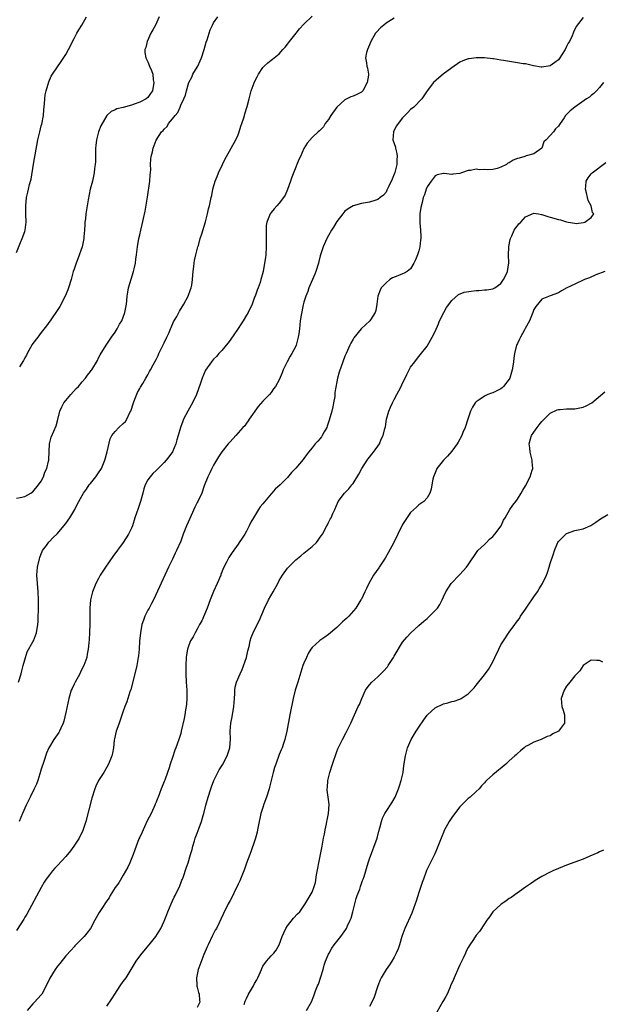
# Model space of a CAD drawing. Units: inches. Extents: x 2574000 to 2577000, y 1527000 to 1530000.
# Drawn here: x 2575146 to 2575287, y 1527485 to 1527724 of the extents above; entities that cross this region are included whole.
import ezdxf

# ---------------------------------------------------------------- set-up
doc = ezdxf.new("R2010")
doc.units = ezdxf.units.IN
doc.header["$MEASUREMENT"] = 0
doc.layers.add('LD25741527_10ft', color=93, linetype='Continuous')

msp = doc.modelspace()

# ---------------------------------------------------------------- linework, layer by layer
at = {"layer": 'LD25741527_10ft'}
for points, elevation in [([(2575145, 1527667.57), (2575145.95, 1527670.05), (2575146.39, 1527671), (2575147, 1527672.73), (2575147.08, 1527673), (2575147.32, 1527675), (2575147.3, 1527677), (2575147.25, 1527679), (2575147.42, 1527681), (2575147.71, 1527682.29), (2575147.88, 1527683), (2575148.17, 1527684.17), (2575148.53, 1527685.47), (2575149.13, 1527689.13), (2575150.22, 1527695), (2575150.66, 1527697), (2575151, 1527698.41), (2575151.13, 1527698.87), (2575151.53, 1527701), (2575151.63, 1527702.37), (2575151.78, 1527703.78), (2575151.85, 1527705), (2575151.98, 1527706.02), (2575152.18, 1527707), (2575152.83, 1527709.17), (2575153.47, 1527710.53), (2575153.74, 1527711), (2575155.9, 1527714.1), (2575157, 1527715.83), (2575157.64, 1527717), (2575159, 1527719.75), (2575159.71, 1527721), (2575160.14, 1527721.86), (2575160.9, 1527723), (2575162.01, 1527725)], 8210), ([(2575145, 1527607.76), (2575145.9, 1527607.9), (2575147, 1527608.18), (2575148.52, 1527609), (2575148.8, 1527609.2), (2575149, 1527609.31), (2575150.33, 1527611), (2575151, 1527611.95), (2575151.56, 1527613), (2575151.93, 1527614.07), (2575152.4, 1527615), (2575152.82, 1527616.82), (2575152.85, 1527617), (2575152.84, 1527617.16), (2575153.03, 1527621), (2575153.41, 1527622.59), (2575154.11, 1527624.11), (2575154.65, 1527625.35), (2575155.08, 1527626.92), (2575155.58, 1527629), (2575156.03, 1527629.98), (2575156.54, 1527631), (2575157, 1527631.59), (2575158.19, 1527633), (2575159.54, 1527634.46), (2575160.07, 1527635), (2575161, 1527636.12), (2575161.79, 1527637), (2575162.28, 1527637.72), (2575163, 1527638.61), (2575163.16, 1527638.84), (2575163.3, 1527639), (2575164.68, 1527641.32), (2575165, 1527641.91), (2575165.35, 1527642.65), (2575166.82, 1527645), (2575167, 1527645.26), (2575168.14, 1527647), (2575169, 1527648.21), (2575169.49, 1527649), (2575170.12, 1527650.12), (2575170.64, 1527651), (2575171, 1527651.89), (2575171.41, 1527653), (2575171.8, 1527655), (2575171.89, 1527655.89), (2575171.97, 1527657), (2575172.09, 1527657.91), (2575172.28, 1527659), (2575172.9, 1527661.1), (2575173.51, 1527663), (2575173.66, 1527663.66), (2575173.95, 1527665), (2575174.05, 1527665.95), (2575174.22, 1527667), (2575174.49, 1527669), (2575174.81, 1527671), (2575175, 1527671.94), (2575175.24, 1527673), (2575175.61, 1527674.39), (2575175.9, 1527675.9), (2575176.33, 1527677.67), (2575176.89, 1527681.11), (2575177.45, 1527685), (2575177.55, 1527686.45), (2575177.72, 1527687.72), (2575177.67, 1527689), (2575177.68, 1527690.32), (2575177.82, 1527691), (2575178.11, 1527692.11), (2575178.27, 1527693), (2575179.01, 1527694.99), (2575180.35, 1527697), (2575180.72, 1527697.28), (2575181, 1527697.66), (2575181.68, 1527698.32), (2575182.05, 1527699), (2575183, 1527700.14), (2575183.63, 1527701), (2575184.28, 1527701.72), (2575184.82, 1527703), (2575185, 1527703.47), (2575185.77, 1527705), (2575186.12, 1527705.88), (2575186.4, 1527707), (2575187, 1527709), (2575187.68, 1527710.32), (2575187.98, 1527711), (2575189, 1527712.73), (2575189.14, 1527713), (2575189.75, 1527714.25), (2575190.05, 1527715), (2575190.68, 1527717), (2575191.19, 1527718.81), (2575191.42, 1527719.42), (2575192.16, 1527721.84), (2575192.71, 1527723), (2575193, 1527723.56), (2575194, 1527725)], 8190), ([(2575283, 1527724.83), (2575281.35, 1527722.65), (2575280.71, 1527721.29), (2575280.61, 1527721), (2575280.33, 1527720.33), (2575279.67, 1527719), (2575279.4, 1527718.6), (2575279, 1527717.74), (2575278.62, 1527717), (2575277.21, 1527714.79), (2575277, 1527714.53), (2575276.16, 1527713.84), (2575275, 1527713.02), (2575273, 1527712.75), (2575272.77, 1527712.77), (2575270.9, 1527713.1), (2575269, 1527713.52), (2575268.44, 1527713.56), (2575267, 1527713.81), (2575266.07, 1527713.93), (2575263.62, 1527714.38), (2575263, 1527714.47), (2575261.22, 1527714.78), (2575261, 1527714.79), (2575259, 1527715), (2575257, 1527715.02), (2575255.22, 1527714.78), (2575255, 1527714.75), (2575253.74, 1527714.26), (2575253, 1527713.94), (2575251, 1527712.57), (2575248.93, 1527711), (2575247.87, 1527710.13), (2575246.57, 1527709), (2575245, 1527707.01), (2575244.21, 1527705.79), (2575243.73, 1527705), (2575241.79, 1527703), (2575241, 1527702.39), (2575240.29, 1527701.71), (2575239.6, 1527701), (2575239, 1527700.4), (2575237.95, 1527699), (2575237.59, 1527698.41), (2575237, 1527697.39), (2575236.81, 1527697), (2575236.68, 1527695), (2575237.28, 1527693.28), (2575237.32, 1527693), (2575237.67, 1527691.67), (2575237.74, 1527691), (2575237.65, 1527690.35), (2575237.6, 1527689), (2575237.12, 1527687.12), (2575237, 1527686.71), (2575236.52, 1527685.48), (2575235.6, 1527683.6), (2575235.24, 1527682.76), (2575235, 1527682.28), (2575234.4, 1527681.6), (2575233.57, 1527681), (2575233, 1527680.48), (2575232.26, 1527680.26), (2575231, 1527679.85), (2575229, 1527679.51), (2575227, 1527679), (2575225.79, 1527678.21), (2575225, 1527677.66), (2575224.46, 1527677), (2575223, 1527675.15), (2575222.24, 1527673.76), (2575221.73, 1527673), (2575221, 1527671.74), (2575220.61, 1527671), (2575219.73, 1527669), (2575219, 1527666.8), (2575218.6, 1527665.4), (2575218.53, 1527665), (2575217.89, 1527663), (2575217.66, 1527662.34), (2575216.24, 1527659), (2575215.93, 1527658.07), (2575215.46, 1527657), (2575215, 1527655.5), (2575214.83, 1527654.83), (2575214.32, 1527652.32), (2575214.13, 1527651), (2575213.89, 1527649), (2575213.76, 1527647.76), (2575213.64, 1527647), (2575213.11, 1527645), (2575213, 1527644.77), (2575212.07, 1527643), (2575211.67, 1527642.33), (2575210.96, 1527641), (2575209.95, 1527639), (2575209.69, 1527638.31), (2575209, 1527636.61), (2575208.09, 1527635), (2575207.61, 1527634.39), (2575207, 1527633.49), (2575206.59, 1527633), (2575205, 1527631.37), (2575203.89, 1527630.1), (2575201.69, 1527627), (2575201.43, 1527626.57), (2575201, 1527626.01), (2575200.58, 1527625.42), (2575200.16, 1527625), (2575199, 1527623.7), (2575198.42, 1527623), (2575197, 1527621.52), (2575196.78, 1527621.22), (2575196.58, 1527621), (2575195, 1527619.07), (2575194.18, 1527617.82), (2575193.69, 1527617), (2575193, 1527615.82), (2575192.56, 1527615), (2575192.05, 1527613.95), (2575191.62, 1527613), (2575190.74, 1527610.74), (2575190.12, 1527609), (2575189.15, 1527607), (2575189, 1527606.74), (2575188.43, 1527605.57), (2575187.53, 1527603.53), (2575187.18, 1527602.82), (2575186.41, 1527601), (2575185.6, 1527599), (2575185, 1527597.28), (2575184, 1527595), (2575183.66, 1527594.34), (2575183, 1527592.91), (2575181.99, 1527591), (2575179.83, 1527586.17), (2575178.35, 1527583), (2575177.87, 1527582.13), (2575177.29, 1527581), (2575177, 1527580.5), (2575176.27, 1527579), (2575175.9, 1527578.1), (2575175.54, 1527577), (2575175.16, 1527575), (2575174.97, 1527572.97), (2575174.83, 1527571), (2575174.67, 1527569.34), (2575174.63, 1527569), (2575174.27, 1527567), (2575173.79, 1527565), (2575172.81, 1527561.19), (2575172.58, 1527560.58), (2575172.07, 1527559), (2575171.83, 1527558.17), (2575171.36, 1527557), (2575171, 1527555.87), (2575169.96, 1527553), (2575169.42, 1527551.42), (2575169.26, 1527551), (2575168.86, 1527549.14), (2575168.82, 1527548.82), (2575168.6, 1527547), (2575168.36, 1527545.64), (2575168.19, 1527545), (2575167.39, 1527543), (2575167, 1527542.26), (2575166.23, 1527541), (2575164.97, 1527539), (2575164.33, 1527537.67), (2575164.05, 1527537), (2575163.31, 1527534.69), (2575161.86, 1527529), (2575161.18, 1527526.82), (2575160.28, 1527525), (2575158.98, 1527523), (2575158.12, 1527521.88), (2575157, 1527520.48), (2575155, 1527518.34), (2575154.34, 1527517.66), (2575153.77, 1527517), (2575153, 1527516.06), (2575152.25, 1527515), (2575151.75, 1527514.25), (2575150.97, 1527513), (2575147.5, 1527506.5), (2575147, 1527505.71), (2575146.75, 1527505.25), (2575145, 1527502.5)], 8160), ([(2575145.44, 1527563), (2575146.09, 1527565), (2575146.27, 1527565.73), (2575146.63, 1527567), (2575147, 1527568.39), (2575147.62, 1527570.38), (2575149, 1527572.8), (2575149.1, 1527573), (2575149.82, 1527575), (2575150.17, 1527577), (2575150.24, 1527577.76), (2575150.3, 1527579), (2575150.32, 1527580.32), (2575150.36, 1527581), (2575150.38, 1527583), (2575150.29, 1527585), (2575150.1, 1527587), (2575149.96, 1527589), (2575150.1, 1527591), (2575150.57, 1527593), (2575150.66, 1527593.34), (2575151, 1527594.21), (2575151.23, 1527594.77), (2575151.36, 1527595), (2575152.26, 1527596.26), (2575152.75, 1527597), (2575152.86, 1527597.14), (2575153, 1527597.26), (2575153.86, 1527598.14), (2575155, 1527599.19), (2575156.54, 1527601), (2575157, 1527601.6), (2575157.55, 1527602.45), (2575157.97, 1527603), (2575159.18, 1527605), (2575159.78, 1527606.22), (2575160.19, 1527607), (2575161, 1527608.39), (2575161.32, 1527609), (2575162.05, 1527609.95), (2575162.71, 1527611), (2575163, 1527611.33), (2575164.3, 1527613), (2575165, 1527613.94), (2575165.66, 1527615), (2575166.51, 1527617), (2575167.07, 1527619.07), (2575167.81, 1527622.19), (2575168.23, 1527623), (2575169, 1527624.05), (2575169.94, 1527625), (2575171, 1527625.93), (2575171.52, 1527626.48), (2575171.86, 1527627), (2575172.63, 1527628.63), (2575172.82, 1527629), (2575173.48, 1527631), (2575173.85, 1527631.85), (2575174.46, 1527633.54), (2575175, 1527634.47), (2575175.18, 1527634.82), (2575175.73, 1527635.73), (2575176.46, 1527637), (2575177, 1527637.85), (2575177.41, 1527638.59), (2575177.61, 1527639), (2575178.27, 1527640.27), (2575179, 1527641.58), (2575179.48, 1527642.52), (2575179.68, 1527643), (2575181, 1527645.64), (2575181.63, 1527647), (2575182.14, 1527648.14), (2575182.5, 1527649), (2575182.63, 1527649.37), (2575183.27, 1527650.73), (2575184.01, 1527652.01), (2575184.7, 1527653.3), (2575185.78, 1527655), (2575186.81, 1527657), (2575187.38, 1527658.62), (2575187.52, 1527659), (2575187.66, 1527659.66), (2575187.89, 1527661), (2575187.95, 1527662.05), (2575188.05, 1527663), (2575188.2, 1527664.2), (2575188.27, 1527665), (2575188.36, 1527665.64), (2575188.68, 1527667), (2575189, 1527668.3), (2575189.2, 1527669), (2575189.3, 1527669.3), (2575189.77, 1527671), (2575190.14, 1527672.14), (2575191, 1527675.08), (2575191.49, 1527677), (2575191.78, 1527678.22), (2575191.99, 1527679), (2575192.22, 1527680.22), (2575192.4, 1527681), (2575192.54, 1527681.46), (2575192.82, 1527683), (2575193, 1527683.56), (2575193.41, 1527685), (2575193.88, 1527686.12), (2575194.23, 1527687), (2575195.16, 1527689), (2575195.77, 1527690.22), (2575196.12, 1527691), (2575198.4, 1527695), (2575199, 1527696.29), (2575199.27, 1527697), (2575199.67, 1527698.33), (2575199.91, 1527699), (2575200.36, 1527700.36), (2575200.54, 1527701), (2575200.63, 1527701.37), (2575201.16, 1527703.16), (2575201.63, 1527705), (2575202.19, 1527707), (2575202.9, 1527708.9), (2575203, 1527709.13), (2575203.62, 1527710.38), (2575203.96, 1527711), (2575205, 1527712.69), (2575205.32, 1527713), (2575206.22, 1527713.78), (2575207, 1527714.41), (2575207.35, 1527714.65), (2575209, 1527716.02), (2575209.86, 1527717), (2575210.41, 1527717.59), (2575211, 1527718.3), (2575211.5, 1527719), (2575213.08, 1527721), (2575213.94, 1527722.06), (2575215, 1527723.2), (2575217, 1527725.15)], 8180), ([(2575237, 1527724.69), (2575235, 1527723.43), (2575234.49, 1527723), (2575233.7, 1527722.3), (2575232.71, 1527721.29), (2575232.47, 1527721), (2575231.28, 1527719), (2575231, 1527718.14), (2575230.51, 1527717), (2575230.29, 1527716.29), (2575230.03, 1527715), (2575230.24, 1527713.76), (2575230.32, 1527713), (2575230.5, 1527712.5), (2575230.77, 1527711), (2575230.77, 1527710.77), (2575230.42, 1527709), (2575229.37, 1527707), (2575229.21, 1527706.79), (2575229, 1527706.63), (2575227.91, 1527706.09), (2575227, 1527705.7), (2575226.46, 1527705.54), (2575225.45, 1527705), (2575225, 1527704.78), (2575223, 1527703.02), (2575221.55, 1527701), (2575221, 1527700.02), (2575220.18, 1527699), (2575219.8, 1527698.2), (2575219, 1527697.43), (2575218.79, 1527697.21), (2575218.51, 1527697), (2575217, 1527695.61), (2575215.81, 1527694.19), (2575215, 1527692.94), (2575214.18, 1527691), (2575213.77, 1527690.23), (2575213.29, 1527689), (2575213, 1527688.4), (2575212.08, 1527685.92), (2575211.77, 1527685), (2575211.04, 1527682.96), (2575210.43, 1527681.57), (2575210.04, 1527681), (2575209, 1527679.63), (2575208.38, 1527679), (2575207.73, 1527678.27), (2575207, 1527677.35), (2575206.75, 1527677), (2575206.65, 1527676.65), (2575206, 1527675), (2575205.84, 1527674.16), (2575205.78, 1527673), (2575205.83, 1527671.83), (2575205.79, 1527671), (2575205.82, 1527669.82), (2575205.82, 1527669), (2575205.7, 1527667), (2575205.64, 1527666.36), (2575205.44, 1527665), (2575205.07, 1527663), (2575204.54, 1527661), (2575204.32, 1527660.32), (2575203.85, 1527659), (2575203.61, 1527658.39), (2575203.12, 1527657), (2575203, 1527656.71), (2575202.38, 1527655), (2575201.4, 1527653), (2575201, 1527652.35), (2575200.22, 1527651), (2575199.75, 1527650.25), (2575199, 1527649.09), (2575197, 1527646.25), (2575196.48, 1527645.52), (2575195, 1527643.77), (2575194.28, 1527643), (2575193.7, 1527642.3), (2575193, 1527641.59), (2575192.47, 1527641), (2575191.03, 1527638.97), (2575190.18, 1527637), (2575189.8, 1527635.8), (2575188.8, 1527633), (2575187.85, 1527631), (2575187.56, 1527630.44), (2575186.74, 1527629), (2575185.7, 1527627), (2575185.47, 1527626.53), (2575184.92, 1527625), (2575184.36, 1527623), (2575184.02, 1527621.98), (2575183.79, 1527621), (2575183, 1527619.02), (2575182.12, 1527617.88), (2575181.48, 1527617), (2575181, 1527616.43), (2575179.48, 1527615), (2575179, 1527614.53), (2575178.2, 1527613.8), (2575177.51, 1527613), (2575177, 1527612.2), (2575176.34, 1527611), (2575175.99, 1527610.01), (2575175.75, 1527609), (2575175.23, 1527607), (2575174.54, 1527605), (2575174.33, 1527604.33), (2575173.85, 1527603), (2575173.21, 1527601), (2575173, 1527600.47), (2575172.3, 1527599), (2575170.99, 1527597), (2575168.46, 1527593.54), (2575166.64, 1527591), (2575165.41, 1527589), (2575165, 1527588.22), (2575164.32, 1527587), (2575163.5, 1527585), (2575163.03, 1527583), (2575162.86, 1527581), (2575162.84, 1527579), (2575162.86, 1527577.14), (2575162.8, 1527575), (2575162.67, 1527573.33), (2575162.58, 1527572.58), (2575162.41, 1527571), (2575162.2, 1527569.8), (2575162.09, 1527569), (2575161.66, 1527567.66), (2575161.43, 1527567), (2575161, 1527566.29), (2575160.58, 1527565.42), (2575160.42, 1527565), (2575159.26, 1527563), (2575159, 1527562.48), (2575158.55, 1527561.45), (2575158.32, 1527561), (2575157.71, 1527559), (2575157, 1527555.58), (2575156.5, 1527553.5), (2575156.32, 1527553), (2575155.75, 1527551.75), (2575155.47, 1527551), (2575155.31, 1527550.69), (2575154.46, 1527549.54), (2575154.09, 1527549), (2575153, 1527547.25), (2575152.87, 1527547), (2575152.31, 1527545.69), (2575151.66, 1527543.66), (2575151, 1527541.77), (2575150.68, 1527540.68), (2575150.15, 1527539), (2575149.84, 1527538.16), (2575149.33, 1527537), (2575148.31, 1527535), (2575147.33, 1527533), (2575146.47, 1527531), (2575145.66, 1527529)], 8170), ([(2575179.78, 1527725), (2575178.84, 1527723), (2575178.16, 1527721.84), (2575177.75, 1527721), (2575176.81, 1527719), (2575176.47, 1527717.53), (2575176.29, 1527717), (2575176.28, 1527716.28), (2575176.51, 1527715), (2575177, 1527714.03), (2575177.42, 1527713), (2575177.91, 1527711.91), (2575178.16, 1527711), (2575178.31, 1527709.69), (2575178.44, 1527709), (2575178.08, 1527707), (2575177.67, 1527706.33), (2575177, 1527705.35), (2575176.58, 1527705), (2575175, 1527704.18), (2575173.69, 1527703.69), (2575173, 1527703.48), (2575171, 1527702.95), (2575169.43, 1527702.57), (2575169, 1527702.31), (2575168.09, 1527701.91), (2575167, 1527700.96), (2575165.57, 1527698.43), (2575164.99, 1527697.01), (2575164.47, 1527695), (2575164.32, 1527693.68), (2575164.27, 1527693), (2575164.24, 1527692.24), (2575164.25, 1527691), (2575164.24, 1527689.76), (2575164.18, 1527689), (2575164.03, 1527688.03), (2575163.91, 1527687), (2575163.77, 1527686.23), (2575163.47, 1527685), (2575162.94, 1527683), (2575162.46, 1527680.46), (2575161.91, 1527677), (2575161.77, 1527675.77), (2575161.66, 1527675), (2575161.6, 1527674.4), (2575161.52, 1527673), (2575161.41, 1527671.41), (2575161.36, 1527671), (2575160.98, 1527669), (2575159.96, 1527666.04), (2575159.49, 1527665), (2575159, 1527663.57), (2575158.82, 1527663), (2575158.31, 1527661), (2575157.68, 1527659), (2575157.49, 1527658.51), (2575156.86, 1527657), (2575155.58, 1527654.42), (2575154.77, 1527653.23), (2575153.67, 1527651.67), (2575153.22, 1527651), (2575153.14, 1527650.86), (2575152.29, 1527649.71), (2575151, 1527648.11), (2575150.15, 1527647), (2575149, 1527645.48), (2575148.82, 1527645.18), (2575147.62, 1527643), (2575147.42, 1527642.58), (2575147, 1527641.92), (2575146.69, 1527641.31), (2575145.74, 1527639.74)], 8200), ([(2575288.02, 1527709), (2575287, 1527707.78), (2575286.3, 1527707), (2575285.63, 1527706.36), (2575285, 1527705.86), (2575284.57, 1527705.43), (2575283.88, 1527705), (2575281.01, 1527702.99), (2575279.88, 1527702.12), (2575279, 1527701.21), (2575278.75, 1527701), (2575278.39, 1527700.39), (2575277.45, 1527699), (2575277.23, 1527698.77), (2575277, 1527698.34), (2575276.26, 1527697.74), (2575275.8, 1527697), (2575275, 1527696.06), (2575274, 1527695), (2575273.48, 1527694.52), (2575272.98, 1527693), (2575271, 1527691.61), (2575269.16, 1527691.15), (2575269, 1527691.09), (2575268.86, 1527691), (2575267.42, 1527690.58), (2575267, 1527690.53), (2575265.95, 1527690.05), (2575265, 1527689.47), (2575264.68, 1527689.32), (2575264.33, 1527689), (2575263, 1527688.38), (2575262.08, 1527688.08), (2575261, 1527687.81), (2575259.73, 1527687.73), (2575259, 1527687.78), (2575257.76, 1527687.76), (2575257, 1527687.88), (2575255.56, 1527687.56), (2575255, 1527687.56), (2575253.39, 1527687), (2575253, 1527686.84), (2575251.32, 1527686.68), (2575251, 1527686.6), (2575249.18, 1527686.82), (2575249, 1527686.82), (2575247.5, 1527686.5), (2575247, 1527686.31), (2575245.99, 1527685), (2575245, 1527683.59), (2575244.77, 1527683), (2575244.34, 1527681.66), (2575244.09, 1527681), (2575243.81, 1527679.81), (2575243.47, 1527678.53), (2575243.27, 1527677), (2575243.26, 1527675.26), (2575243.21, 1527674.79), (2575243.37, 1527673), (2575243.49, 1527671.49), (2575243.47, 1527671), (2575243.41, 1527670.59), (2575243.27, 1527669), (2575243, 1527667.99), (2575242.67, 1527667), (2575242.18, 1527665.82), (2575241.79, 1527665), (2575241, 1527663.66), (2575240.15, 1527663), (2575239.42, 1527662.58), (2575239, 1527662.39), (2575237.92, 1527661.92), (2575236.58, 1527661.42), (2575235.97, 1527661), (2575235, 1527660.22), (2575233.79, 1527659), (2575233.55, 1527658.45), (2575232.97, 1527657), (2575232.75, 1527655), (2575232.54, 1527653.46), (2575232.36, 1527653), (2575231.22, 1527651.22), (2575231.1, 1527651), (2575228.99, 1527649.01), (2575227.18, 1527646.82), (2575227, 1527646.53), (2575226.46, 1527645.54), (2575226.2, 1527645), (2575225.26, 1527643), (2575225, 1527642.37), (2575224.49, 1527641), (2575223.58, 1527638.42), (2575223.18, 1527637), (2575223, 1527636.13), (2575222.51, 1527633.49), (2575222.52, 1527633), (2575222.5, 1527632.5), (2575222.21, 1527631), (2575222.04, 1527630.04), (2575221.78, 1527629), (2575221.19, 1527626.81), (2575220.69, 1527625.31), (2575220.55, 1527625), (2575219.94, 1527623.94), (2575219.48, 1527623), (2575219.3, 1527622.7), (2575219, 1527622.33), (2575218.36, 1527621.64), (2575217.74, 1527621), (2575217, 1527620.03), (2575216.13, 1527619), (2575215.64, 1527618.35), (2575215, 1527617.42), (2575214.79, 1527617.21), (2575213, 1527615.08), (2575211.99, 1527614.01), (2575211, 1527612.78), (2575209.19, 1527611), (2575208.04, 1527609.96), (2575207.15, 1527609), (2575207, 1527608.86), (2575205, 1527606.43), (2575204.37, 1527605.63), (2575203.94, 1527605), (2575202.7, 1527603), (2575202.11, 1527601.89), (2575201.67, 1527601), (2575201, 1527599.72), (2575200.59, 1527599), (2575199.94, 1527598.06), (2575199.27, 1527597), (2575199, 1527596.61), (2575197.49, 1527594.51), (2575196.7, 1527593.3), (2575196.55, 1527593), (2575196.15, 1527592.15), (2575195.37, 1527590.63), (2575195, 1527589.72), (2575194.8, 1527589.2), (2575194.74, 1527589), (2575193.89, 1527587), (2575192.97, 1527585.03), (2575192.19, 1527583), (2575191.45, 1527581), (2575190.11, 1527577.89), (2575189.6, 1527577), (2575189, 1527575.84), (2575188.5, 1527575), (2575187.99, 1527574.01), (2575187.39, 1527573), (2575187, 1527572.01), (2575186.65, 1527571), (2575186.41, 1527569.59), (2575186.36, 1527569), (2575186.25, 1527567), (2575186.23, 1527565), (2575186.32, 1527563), (2575186.46, 1527561), (2575186.5, 1527559), (2575186.42, 1527557.58), (2575186.35, 1527557), (2575186.19, 1527556.19), (2575186.02, 1527555), (2575185.86, 1527554.14), (2575185.14, 1527551), (2575185, 1527550.48), (2575184.55, 1527549), (2575183.83, 1527547), (2575183.59, 1527546.41), (2575183, 1527544.66), (2575182.39, 1527543), (2575182.14, 1527542.14), (2575181.75, 1527541), (2575181.14, 1527539.14), (2575181, 1527538.77), (2575180.44, 1527537.56), (2575180.27, 1527537), (2575179.86, 1527535.86), (2575179.49, 1527535), (2575179.33, 1527534.67), (2575179, 1527533.77), (2575178.77, 1527533.23), (2575178.7, 1527533), (2575178.46, 1527532.46), (2575177.78, 1527531), (2575176.83, 1527529.17), (2575175.81, 1527527), (2575175.58, 1527526.42), (2575175, 1527525.25), (2575174.81, 1527524.81), (2575174.11, 1527523), (2575173.84, 1527522.16), (2575173.38, 1527521), (2575172.57, 1527519), (2575172.08, 1527517.92), (2575171, 1527515.99), (2575169.88, 1527514.12), (2575169.03, 1527513), (2575167.82, 1527511), (2575167.55, 1527510.45), (2575167, 1527509.71), (2575165.61, 1527507.61), (2575165.14, 1527506.86), (2575164.05, 1527505), (2575163, 1527503), (2575162.14, 1527501.86), (2575161.46, 1527501), (2575161, 1527500.51), (2575159.48, 1527499), (2575159.22, 1527498.78), (2575159, 1527498.54), (2575158.28, 1527497.72), (2575157, 1527496.3), (2575155.55, 1527494.44), (2575155, 1527493.77), (2575154.42, 1527493), (2575153.11, 1527490.89), (2575152.21, 1527489), (2575151.13, 1527487), (2575151, 1527486.82), (2575149.37, 1527485), (2575149, 1527484.62), (2575147.61, 1527483)], 8150), ([(2575167, 1527484.07), (2575168.18, 1527485.82), (2575168.91, 1527487), (2575170.24, 1527489), (2575171, 1527490.03), (2575171.67, 1527491), (2575174.12, 1527495), (2575175, 1527496.27), (2575175.59, 1527497), (2575177.29, 1527499), (2575178.92, 1527501), (2575179.71, 1527502.29), (2575180.17, 1527503), (2575181, 1527504.76), (2575181.63, 1527506.37), (2575181.84, 1527507), (2575182.68, 1527509), (2575183, 1527509.68), (2575183.4, 1527510.6), (2575183.61, 1527511), (2575184.22, 1527512.22), (2575184.58, 1527513), (2575185, 1527514.03), (2575185.26, 1527514.74), (2575185.39, 1527515), (2575185.63, 1527515.63), (2575186.33, 1527517.67), (2575186.78, 1527519), (2575187.38, 1527521), (2575187.77, 1527522.23), (2575187.93, 1527523), (2575188.31, 1527524.31), (2575188.53, 1527525), (2575189, 1527526.2), (2575189.46, 1527527.46), (2575190.06, 1527529), (2575190.49, 1527530.49), (2575190.66, 1527531), (2575191.13, 1527533), (2575191.66, 1527535), (2575192.31, 1527537), (2575192.49, 1527537.51), (2575193.09, 1527539), (2575194.05, 1527541), (2575194.39, 1527541.61), (2575195, 1527542.55), (2575195.17, 1527542.83), (2575196.34, 1527545), (2575196.5, 1527545.5), (2575196.97, 1527547), (2575197.08, 1527549.08), (2575197.04, 1527551), (2575197.21, 1527553), (2575197.51, 1527554.49), (2575197.92, 1527557), (2575198.01, 1527558.01), (2575198.07, 1527559), (2575198.18, 1527560.18), (2575198.19, 1527561), (2575198.29, 1527561.71), (2575198.62, 1527563), (2575199.46, 1527565), (2575199.99, 1527566.01), (2575201, 1527568.98), (2575201.37, 1527570.63), (2575201.67, 1527571.67), (2575201.94, 1527573), (2575202.19, 1527573.82), (2575202.68, 1527575), (2575203, 1527575.68), (2575204.09, 1527577.91), (2575205.4, 1527581), (2575206.39, 1527583), (2575207.52, 1527585), (2575208.62, 1527587), (2575209, 1527587.72), (2575209.82, 1527589), (2575211, 1527590.7), (2575211.27, 1527591), (2575213, 1527592.72), (2575214.25, 1527593.75), (2575215, 1527594.4), (2575215.82, 1527595), (2575217, 1527596.04), (2575218.05, 1527597), (2575218.49, 1527597.51), (2575219, 1527598.24), (2575219.29, 1527598.71), (2575219.5, 1527599), (2575220.61, 1527601), (2575220.76, 1527601.24), (2575221, 1527601.84), (2575221.38, 1527602.62), (2575221.61, 1527603), (2575222.05, 1527604.05), (2575222.51, 1527605), (2575223.38, 1527607), (2575224.89, 1527609), (2575225.98, 1527610.02), (2575226.69, 1527611), (2575227, 1527611.37), (2575228.39, 1527613.61), (2575229.15, 1527615), (2575230.43, 1527617), (2575230.64, 1527617.36), (2575231, 1527617.77), (2575231.52, 1527618.48), (2575231.98, 1527619), (2575233.38, 1527621), (2575233.82, 1527622.18), (2575234.32, 1527623), (2575234.74, 1527624.74), (2575234.85, 1527625.15), (2575235.13, 1527627), (2575235.72, 1527629), (2575236.09, 1527629.91), (2575236.6, 1527631), (2575237, 1527631.79), (2575237.67, 1527633), (2575238.12, 1527633.88), (2575238.68, 1527635), (2575239, 1527635.74), (2575239.63, 1527637), (2575240.07, 1527637.93), (2575241, 1527639.71), (2575242.01, 1527641), (2575242.47, 1527641.53), (2575243, 1527642.26), (2575243.34, 1527642.66), (2575245, 1527644.78), (2575246.23, 1527647), (2575247, 1527648.35), (2575247.75, 1527650.25), (2575248.06, 1527651), (2575249.1, 1527653), (2575249.77, 1527654.23), (2575251, 1527655.92), (2575252.64, 1527657.36), (2575254.07, 1527657.93), (2575255.78, 1527658.22), (2575257, 1527658.34), (2575257.64, 1527658.36), (2575259, 1527658.47), (2575259.53, 1527658.47), (2575261, 1527658.74), (2575261.19, 1527658.81), (2575261.5, 1527659), (2575263, 1527660.06), (2575263.61, 1527661), (2575264.07, 1527661.93), (2575264.57, 1527663), (2575264.93, 1527665.07), (2575264.87, 1527667), (2575264.9, 1527668.9), (2575264.92, 1527669.08), (2575265.22, 1527670.78), (2575265.31, 1527671), (2575265.67, 1527671.67), (2575266.25, 1527673), (2575266.51, 1527673.49), (2575267, 1527674.13), (2575267.39, 1527674.61), (2575267.81, 1527675), (2575269, 1527676.32), (2575271, 1527677.2), (2575272.11, 1527677), (2575272.88, 1527676.88), (2575273, 1527676.88), (2575274.39, 1527676.39), (2575275, 1527676.24), (2575277, 1527675.63), (2575277.54, 1527675.54), (2575279, 1527675.07), (2575279.07, 1527675.07), (2575279.41, 1527675), (2575281, 1527674.73), (2575281.31, 1527674.69), (2575283.11, 1527674.89), (2575283.46, 1527675), (2575285, 1527676.11), (2575285.61, 1527677), (2575285.34, 1527677.34), (2575285, 1527679), (2575284.23, 1527680.23), (2575284.11, 1527681), (2575283.85, 1527682.15), (2575283.57, 1527683), (2575283.65, 1527683.65), (2575283.78, 1527685), (2575284.23, 1527685.77), (2575285, 1527686.76), (2575285.23, 1527687), (2575288.52, 1527689.48)], 8140), ([(2575288.3, 1527663), (2575286.14, 1527662.14), (2575284.58, 1527661.42), (2575283.39, 1527661), (2575281, 1527659.92), (2575279.09, 1527659), (2575277.74, 1527658.26), (2575277, 1527657.8), (2575275, 1527657.05), (2575273, 1527656.24), (2575271.52, 1527654.48), (2575271, 1527653.76), (2575270.74, 1527653), (2575269.99, 1527651), (2575268.94, 1527649.06), (2575268.74, 1527648.74), (2575267.73, 1527647), (2575267.54, 1527646.46), (2575267, 1527645.46), (2575266.78, 1527645), (2575266.73, 1527644.73), (2575266.32, 1527643), (2575266.1, 1527641.9), (2575266.04, 1527641), (2575265.9, 1527639.9), (2575265.73, 1527639), (2575265.57, 1527638.43), (2575265.13, 1527637), (2575265, 1527636.77), (2575263.64, 1527635), (2575263.32, 1527634.68), (2575263, 1527634.44), (2575261, 1527633.45), (2575260.66, 1527633.34), (2575259.83, 1527633), (2575259, 1527632.62), (2575257.69, 1527631.69), (2575257, 1527631.24), (2575256.75, 1527631), (2575256.05, 1527629.95), (2575255.62, 1527629), (2575254.96, 1527627), (2575254.26, 1527625), (2575253.73, 1527623.73), (2575253.44, 1527623), (2575252.62, 1527621.38), (2575252.37, 1527621), (2575251, 1527619.18), (2575249.98, 1527618.02), (2575249, 1527617), (2575247.42, 1527615), (2575247.28, 1527614.72), (2575247, 1527613.96), (2575246.59, 1527613), (2575246.44, 1527612.44), (2575246.15, 1527611), (2575246.01, 1527609.99), (2575245.68, 1527609), (2575245, 1527607.85), (2575244.22, 1527607), (2575243, 1527606.19), (2575242.41, 1527605.59), (2575241, 1527604.32), (2575239.63, 1527602.37), (2575239, 1527601.37), (2575237.88, 1527599), (2575236.88, 1527597), (2575235.55, 1527594.45), (2575234.8, 1527593.2), (2575233.98, 1527591.98), (2575233.34, 1527591), (2575233.22, 1527590.78), (2575231.99, 1527589), (2575230.82, 1527587), (2575230.26, 1527585.74), (2575229.85, 1527585), (2575229, 1527583.19), (2575228.9, 1527583), (2575227.65, 1527581), (2575225.93, 1527579), (2575225.42, 1527578.58), (2575225, 1527578.15), (2575224.37, 1527577.63), (2575223.77, 1527577), (2575223, 1527576.29), (2575221, 1527574.58), (2575220.06, 1527573.94), (2575218.89, 1527573.11), (2575218.76, 1527573), (2575217, 1527571.38), (2575216.71, 1527571), (2575216.06, 1527569.94), (2575215.6, 1527569), (2575215, 1527567.61), (2575214.78, 1527567), (2575213.55, 1527563), (2575212.88, 1527561), (2575212.35, 1527559), (2575211.6, 1527555), (2575210.81, 1527551), (2575210.34, 1527549), (2575209.99, 1527547.99), (2575209.68, 1527547), (2575209.5, 1527546.5), (2575209, 1527545.31), (2575208.15, 1527543), (2575207.85, 1527542.15), (2575207.49, 1527541), (2575206.6, 1527537.4), (2575206.53, 1527537), (2575205.9, 1527535), (2575205.24, 1527533.24), (2575205, 1527532.47), (2575204.49, 1527531), (2575204.24, 1527529.76), (2575204.07, 1527529), (2575203.85, 1527527.85), (2575203.72, 1527527), (2575203.6, 1527526.4), (2575203.25, 1527525), (2575203, 1527524.24), (2575202.14, 1527521.86), (2575201.8, 1527521), (2575201, 1527518.85), (2575200.54, 1527517.46), (2575199.39, 1527514.61), (2575199, 1527513.8), (2575198.78, 1527513.22), (2575198.29, 1527512.29), (2575197.67, 1527511), (2575197, 1527509.83), (2575196.57, 1527509), (2575195.39, 1527506.61), (2575194.77, 1527505.23), (2575194.33, 1527504.33), (2575193.67, 1527503), (2575193.42, 1527502.58), (2575192.74, 1527501.26), (2575191.65, 1527499), (2575191.47, 1527498.53), (2575190.62, 1527496.62), (2575189.4, 1527493.4), (2575189.26, 1527493), (2575188.8, 1527491), (2575188.92, 1527489.08), (2575188.92, 1527488.92), (2575189, 1527488.68), (2575189.35, 1527487.35), (2575189.51, 1527487), (2575189.55, 1527485.55), (2575189.65, 1527485), (2575189, 1527483.73)], 8130), ([(2575200.45, 1527484.45), (2575200.7, 1527485.3), (2575201, 1527485.95), (2575201.53, 1527487), (2575202.69, 1527489), (2575203, 1527489.6), (2575203.53, 1527490.47), (2575203.8, 1527491), (2575204.46, 1527492.46), (2575204.68, 1527493), (2575204.74, 1527493.26), (2575205, 1527493.77), (2575205.87, 1527495), (2575207, 1527496.33), (2575207.66, 1527497), (2575208.28, 1527497.72), (2575209.01, 1527498.99), (2575209.74, 1527501), (2575210.11, 1527501.89), (2575210.61, 1527503), (2575211, 1527503.65), (2575212.48, 1527505.52), (2575213.46, 1527506.54), (2575213.97, 1527507), (2575215, 1527508.48), (2575215.34, 1527509), (2575217, 1527511.81), (2575217.43, 1527513), (2575217.79, 1527514.21), (2575218.08, 1527516.08), (2575218.36, 1527517.64), (2575218.63, 1527519), (2575219.07, 1527521), (2575219.35, 1527522.65), (2575219.46, 1527523), (2575219.8, 1527525), (2575220.03, 1527525.97), (2575220.19, 1527527), (2575220.49, 1527528.49), (2575220.61, 1527529), (2575220.66, 1527529.34), (2575220.99, 1527531), (2575221.14, 1527533.14), (2575221, 1527534.42), (2575220.69, 1527536.7), (2575220.67, 1527537), (2575220.71, 1527537.29), (2575220.81, 1527539), (2575221.28, 1527541), (2575221.94, 1527543), (2575223, 1527546.06), (2575223.28, 1527546.72), (2575224.38, 1527549), (2575225.31, 1527550.69), (2575226.45, 1527553), (2575228.26, 1527557), (2575228.51, 1527557.49), (2575229.12, 1527559), (2575230.01, 1527561), (2575230.4, 1527561.6), (2575231, 1527562.3), (2575231.55, 1527563), (2575233, 1527564.23), (2575234.38, 1527565.62), (2575235.33, 1527566.67), (2575235.55, 1527567), (2575236.85, 1527569), (2575237, 1527569.3), (2575239, 1527572.73), (2575240.05, 1527573.95), (2575241.02, 1527575), (2575243, 1527576.8), (2575244.18, 1527577.82), (2575245, 1527578.5), (2575245.57, 1527579), (2575247, 1527580.42), (2575247.51, 1527581), (2575248.08, 1527581.92), (2575248.7, 1527583), (2575249, 1527583.73), (2575249.56, 1527585), (2575250.88, 1527587), (2575252.93, 1527589.07), (2575253, 1527589.17), (2575254.65, 1527591), (2575255, 1527591.57), (2575255.97, 1527593), (2575256.43, 1527593.57), (2575257.21, 1527594.79), (2575257.39, 1527595), (2575259, 1527596.5), (2575259.47, 1527597), (2575260.25, 1527597.75), (2575261, 1527598.42), (2575261.53, 1527599), (2575263.02, 1527601), (2575263.62, 1527602.38), (2575264.01, 1527603), (2575265.17, 1527605), (2575265.92, 1527606.08), (2575266.62, 1527607), (2575267, 1527607.56), (2575267.9, 1527609), (2575268.3, 1527609.7), (2575269, 1527610.8), (2575270.15, 1527613), (2575270.62, 1527614.62), (2575270.75, 1527615), (2575270.63, 1527616.63), (2575270.64, 1527617), (2575270.12, 1527619), (2575270.01, 1527620.01), (2575269.84, 1527621), (2575270.21, 1527622.21), (2575270.42, 1527623), (2575271, 1527623.86), (2575271.79, 1527625), (2575272.33, 1527625.67), (2575273, 1527626.47), (2575273.25, 1527626.75), (2575275, 1527628.44), (2575276.7, 1527629.3), (2575277, 1527629.4), (2575277.39, 1527629.39), (2575279, 1527629.5), (2575280.47, 1527629.53), (2575281, 1527629.52), (2575282.24, 1527629.76), (2575283, 1527629.94), (2575283.75, 1527630.25), (2575285, 1527630.91), (2575285.13, 1527631), (2575288.33, 1527633.67)], 8120), ([(2575215.66, 1527483), (2575216.86, 1527485.14), (2575217.41, 1527486.59), (2575217.81, 1527487.81), (2575218.3, 1527489), (2575218.55, 1527489.45), (2575219.66, 1527493), (2575219.96, 1527494.04), (2575220.29, 1527495), (2575221, 1527496.74), (2575221.12, 1527497), (2575221.83, 1527498.17), (2575222.38, 1527499), (2575223.96, 1527501), (2575224.44, 1527501.56), (2575225.24, 1527502.76), (2575225.36, 1527503), (2575225.64, 1527503.64), (2575226.3, 1527505), (2575226.48, 1527505.52), (2575226.92, 1527507), (2575227.74, 1527510.26), (2575228, 1527511), (2575228.59, 1527512.59), (2575228.78, 1527513.22), (2575229.31, 1527514.69), (2575229.44, 1527515), (2575229.67, 1527515.67), (2575230.68, 1527519), (2575231, 1527519.95), (2575232.81, 1527525), (2575233.29, 1527526.71), (2575233.53, 1527527.53), (2575233.89, 1527529), (2575234.16, 1527529.84), (2575234.7, 1527531), (2575235, 1527531.5), (2575236.41, 1527533.59), (2575237, 1527534.55), (2575237.24, 1527535), (2575238.04, 1527537), (2575238.25, 1527537.75), (2575238.69, 1527539), (2575239.17, 1527541), (2575239.36, 1527542.64), (2575239.72, 1527545), (2575240.01, 1527545.99), (2575240.27, 1527547), (2575241.14, 1527549), (2575242.36, 1527551), (2575243, 1527552.01), (2575244.18, 1527553.82), (2575245, 1527554.91), (2575245.08, 1527555), (2575247, 1527556.7), (2575249, 1527557.66), (2575250.08, 1527557.92), (2575251, 1527558.22), (2575251.64, 1527558.36), (2575253, 1527558.83), (2575253.35, 1527559), (2575255, 1527560.15), (2575255.89, 1527561), (2575256.44, 1527561.56), (2575257, 1527562.2), (2575259, 1527564.72), (2575259.18, 1527565), (2575259.93, 1527566.07), (2575261, 1527567.92), (2575261.49, 1527569), (2575262.45, 1527571), (2575263, 1527572.03), (2575263.61, 1527573), (2575265, 1527575.16), (2575266.36, 1527577), (2575266.65, 1527577.35), (2575267, 1527577.9), (2575267.5, 1527578.5), (2575267.8, 1527579), (2575269, 1527580.72), (2575269.49, 1527581.49), (2575271, 1527583.74), (2575271.88, 1527585), (2575272.33, 1527585.67), (2575273.1, 1527587), (2575274.06, 1527589), (2575274.32, 1527589.68), (2575274.75, 1527591), (2575275, 1527591.89), (2575275.82, 1527594.18), (2575276.07, 1527595), (2575276.8, 1527596.8), (2575276.89, 1527597), (2575277, 1527597.19), (2575278.78, 1527599), (2575279, 1527599.2), (2575281, 1527599.89), (2575283, 1527600.34), (2575284.87, 1527601.13), (2575286.09, 1527601.91), (2575287.26, 1527602.74), (2575289, 1527603.81)], 8110), ([(2575287.84, 1527567.84), (2575287, 1527568.21), (2575286.28, 1527568.28), (2575285, 1527568.31), (2575283, 1527567.02), (2575282.24, 1527565.76), (2575281, 1527564.49), (2575279.81, 1527563), (2575279.47, 1527562.53), (2575279, 1527561.98), (2575278.37, 1527561), (2575277.68, 1527559), (2575277.84, 1527557), (2575278.14, 1527556.14), (2575278.48, 1527555), (2575278.52, 1527553), (2575277.03, 1527551), (2575275.63, 1527550.37), (2575275, 1527549.91), (2575274.26, 1527549.74), (2575273, 1527549.06), (2575272.79, 1527549), (2575271, 1527548.39), (2575269.55, 1527547.55), (2575269, 1527547.27), (2575268.65, 1527547), (2575267.77, 1527546.23), (2575267, 1527545.6), (2575266.71, 1527545.29), (2575266.35, 1527545), (2575265, 1527543.8), (2575264.21, 1527543), (2575261, 1527540.36), (2575259.48, 1527539), (2575259.24, 1527538.76), (2575259, 1527538.46), (2575258.29, 1527537.71), (2575257.68, 1527537), (2575257, 1527536.34), (2575255.48, 1527535), (2575255, 1527534.61), (2575253, 1527532.57), (2575251.42, 1527530.58), (2575251, 1527530.01), (2575250.38, 1527529), (2575249.19, 1527526.81), (2575249, 1527526.39), (2575248.6, 1527525.4), (2575247.48, 1527522.52), (2575246.86, 1527521.14), (2575245, 1527517.41), (2575244.88, 1527517.12), (2575244.1, 1527515), (2575243.84, 1527514.16), (2575243, 1527511.75), (2575242.33, 1527509.67), (2575242.1, 1527509), (2575241.27, 1527506.73), (2575239.57, 1527503), (2575238.88, 1527501), (2575238.27, 1527499), (2575237.94, 1527498.06), (2575237.51, 1527497), (2575237, 1527496), (2575236.41, 1527495), (2575235.86, 1527494.14), (2575235.07, 1527493), (2575233.81, 1527491), (2575233.55, 1527490.45), (2575232.97, 1527489.03), (2575232, 1527486), (2575231, 1527484.01)], 8100), ([(2575287.95, 1527522.05), (2575287, 1527521.66), (2575286.58, 1527521.42), (2575284.62, 1527520.62), (2575283, 1527519.89), (2575281, 1527519.1), (2575279, 1527518.37), (2575277, 1527517.6), (2575275.63, 1527517), (2575275, 1527516.69), (2575273, 1527515.63), (2575271.37, 1527514.63), (2575271, 1527514.42), (2575270.18, 1527513.83), (2575269, 1527513.08), (2575265.46, 1527510.54), (2575265, 1527510.26), (2575264.29, 1527509.71), (2575263.23, 1527509), (2575263, 1527508.82), (2575261.04, 1527507), (2575260.2, 1527505.8), (2575259.6, 1527505), (2575259, 1527504.15), (2575257.74, 1527502.26), (2575257, 1527501.36), (2575256.28, 1527500.28), (2575255.24, 1527498.76), (2575255, 1527498.38), (2575254.53, 1527497.47), (2575254.34, 1527497), (2575253.78, 1527495.78), (2575253, 1527494.16), (2575252.64, 1527493.36), (2575251.6, 1527491), (2575251.44, 1527490.56), (2575250.75, 1527489), (2575250.51, 1527488.51), (2575249.87, 1527487), (2575249.6, 1527486.4), (2575249, 1527485.46), (2575248.84, 1527485.16), (2575247.36, 1527482.64)], 8090)]:
    msp.add_lwpolyline(points, dxfattribs=dict(at, elevation=elevation))

doc.saveas('drawing.dxf')
